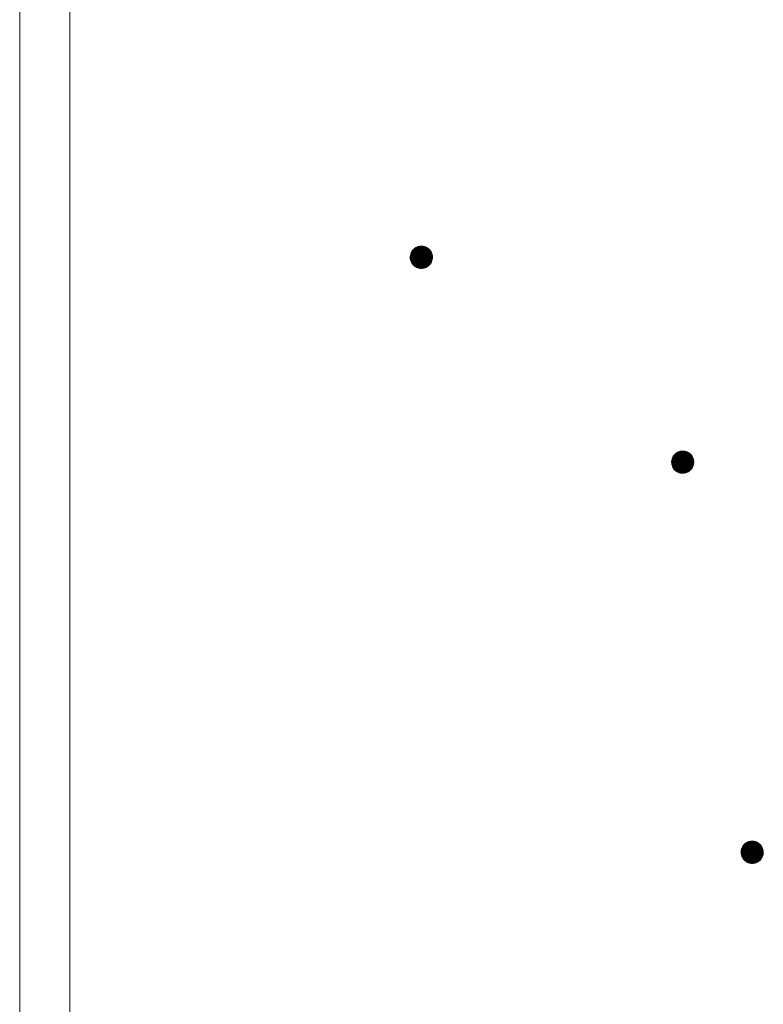
# Model space of a CAD drawing. Units: millimetres. Extents: x -754 to 1609, y -1356 to 1051.
# Drawn here: x -56 to 11, y -480 to -391 of the extents above; entities that cross this region are included whole.
import ezdxf

# ---------------------------------------------------------------- set-up
doc = ezdxf.new("R2010")
doc.units = ezdxf.units.MM
doc.header["$LTSCALE"] = 10
doc.layers.add('躯体', color=7, linetype='Continuous')

msp = doc.modelspace()

# ---------------------------------------------------------------- linework, layer by layer
at = {"layer": '躯体', "color": 3, "linetype": 'Continuous', "lineweight": 9}
for p, q in [((-55.893, 151.208), (-55.893, -644.992)), ((-51.393, 151.208), (-51.393, -654.992))]:
    msp.add_line(p, q, dxfattribs=at)
at = {"layer": '躯体', "color": 7, "linetype": 'Continuous', "lineweight": 9}
for p, q in [((-20.636, -412.268), (-20.696, -412.378)), ((-20.562, -412.167), (-20.636, -412.268)), ((-20.476, -412.075), (-20.562, -412.167)), ((-20.379, -411.995), (-20.476, -412.075)), ((-20.273, -411.928), (-20.379, -411.995)), ((-20.16, -411.874), (-20.273, -411.928)), ((-20.04, -411.835), (-20.16, -411.874)), ((-19.917, -411.812), (-20.04, -411.835)), ((-19.792, -411.804), (-19.917, -411.812)), ((-19.792, -411.804), (-19.792, -413.804)), ((-19.729, -411.806), (-19.792, -411.804)), ((-19.604, -411.822), (-19.729, -411.806)), ((-19.483, -411.853), (-19.604, -411.822)), ((-19.366, -411.899), (-19.483, -411.853)), ((-19.256, -411.96), (-19.366, -411.899)), ((-19.154, -412.034), (-19.256, -411.96)), ((-19.063, -412.12), (-19.154, -412.034)), ((-18.983, -412.216), (-19.063, -412.12)), ((-18.915, -412.322), (-18.983, -412.216)), ((-18.862, -412.436), (-18.915, -412.322)), ((-20.79, -412.741), (-20.792, -412.804)), ((-18.792, -412.804), (-20.792, -412.804)), ((-20.792, -412.804), (-20.784, -412.929)), ((-20.774, -412.617), (-20.79, -412.741)), ((-20.784, -412.929), (-20.76, -413.053)), ((-20.743, -412.495), (-20.774, -412.617)), ((-20.76, -413.053), (-20.721, -413.172)), ((-20.696, -412.378), (-20.743, -412.495)), ((-20.721, -413.172), (-20.668, -413.286)), ((-18.887, -413.23), (-18.84, -413.113)), ((-18.823, -412.555), (-18.862, -412.436)), ((-18.84, -413.113), (-18.809, -412.991)), ((-18.799, -412.679), (-18.823, -412.555)), ((-18.809, -412.991), (-18.794, -412.867)), ((-18.792, -412.804), (-18.799, -412.679)), ((-18.794, -412.867), (-18.792, -412.804)), ((-20.668, -413.286), (-20.601, -413.392)), ((-20.601, -413.392), (-20.521, -413.489)), ((-20.521, -413.489), (-20.429, -413.575)), ((-20.429, -413.575), (-20.327, -413.648)), ((-20.327, -413.648), (-20.217, -413.709)), ((-20.217, -413.709), (-20.101, -413.755)), ((-20.101, -413.755), (-19.979, -413.786)), ((-19.979, -413.786), (-19.854, -413.802)), ((-19.854, -413.802), (-19.792, -413.804)), ((-19.792, -413.804), (-19.666, -413.796)), ((-19.666, -413.796), (-19.543, -413.773)), ((-19.543, -413.773), (-19.423, -413.734)), ((-19.423, -413.734), (-19.31, -413.68)), ((-19.31, -413.68), (-19.204, -413.613)), ((-19.204, -413.613), (-19.107, -413.533)), ((-19.107, -413.533), (-19.021, -413.441)), ((-19.021, -413.441), (-18.947, -413.34)), ((-18.947, -413.34), (-18.887, -413.23)), ((2.747, -430.906), (2.716, -431.028)), ((2.794, -430.789), (2.747, -430.906)), ((2.854, -430.679), (2.794, -430.789)), ((2.928, -430.578), (2.854, -430.679)), ((3.014, -430.486), (2.928, -430.578)), ((3.111, -430.406), (3.014, -430.486)), ((3.217, -430.339), (3.111, -430.406)), ((3.33, -430.285), (3.217, -430.339)), ((3.45, -430.247), (3.33, -430.285)), ((3.573, -430.223), (3.45, -430.247)), ((3.698, -430.215), (3.573, -430.223)), ((3.698, -430.215), (3.698, -432.215)), ((3.761, -430.217), (3.698, -430.215)), ((3.886, -430.233), (3.761, -430.217)), ((4.007, -430.264), (3.886, -430.233)), ((4.124, -430.31), (4.007, -430.264)), ((4.234, -430.371), (4.124, -430.31)), ((4.336, -430.445), (4.234, -430.371)), ((4.427, -430.531), (4.336, -430.445)), ((4.507, -430.627), (4.427, -430.531)), ((4.575, -430.733), (4.507, -430.627)), ((4.628, -430.847), (4.575, -430.733)), ((4.667, -430.966), (4.628, -430.847)), ((2.7, -431.152), (2.698, -431.215)), ((4.698, -431.215), (2.698, -431.215)), ((2.698, -431.215), (2.706, -431.34)), ((2.716, -431.028), (2.7, -431.152)), ((2.706, -431.34), (2.73, -431.464)), ((2.73, -431.464), (2.769, -431.583)), ((2.769, -431.583), (2.822, -431.697)), ((2.822, -431.697), (2.889, -431.803)), ((4.469, -431.853), (4.543, -431.751)), ((4.543, -431.751), (4.603, -431.641)), ((4.603, -431.641), (4.65, -431.524)), ((4.65, -431.524), (4.681, -431.403)), ((4.691, -431.09), (4.667, -430.966)), ((4.681, -431.403), (4.696, -431.278)), ((4.698, -431.215), (4.691, -431.09)), ((4.696, -431.278), (4.698, -431.215)), ((2.889, -431.803), (2.969, -431.9)), ((2.969, -431.9), (3.061, -431.986)), ((3.061, -431.986), (3.163, -432.059)), ((3.163, -432.059), (3.273, -432.12)), ((3.273, -432.12), (3.389, -432.166)), ((3.389, -432.166), (3.511, -432.197)), ((3.511, -432.197), (3.636, -432.213)), ((3.636, -432.213), (3.698, -432.215)), ((3.698, -432.215), (3.824, -432.207)), ((3.824, -432.207), (3.947, -432.184)), ((3.947, -432.184), (4.067, -432.145)), ((4.067, -432.145), (4.18, -432.091)), ((4.18, -432.091), (4.286, -432.024)), ((4.286, -432.024), (4.383, -431.944)), ((4.383, -431.944), (4.469, -431.853)), ((9.461, -465.398), (9.355, -465.465)), ((9.574, -465.345), (9.461, -465.398)), ((9.694, -465.306), (9.574, -465.345)), ((9.817, -465.282), (9.694, -465.306)), ((9.943, -465.274), (9.817, -465.282)), ((9.943, -465.274), (9.943, -467.274)), ((10.005, -465.276), (9.943, -465.274)), ((10.13, -465.292), (10.005, -465.276)), ((10.252, -465.323), (10.13, -465.292)), ((10.368, -465.37), (10.252, -465.323)), ((10.478, -465.43), (10.368, -465.37)), ((8.945, -466.212), (8.943, -466.274)), ((10.943, -466.274), (8.943, -466.274)), ((8.943, -466.274), (8.95, -466.4)), ((8.96, -466.087), (8.945, -466.212)), ((8.992, -465.965), (8.96, -466.087)), ((9.038, -465.849), (8.992, -465.965)), ((9.098, -465.739), (9.038, -465.849)), ((9.172, -465.637), (9.098, -465.739)), ((9.258, -465.545), (9.172, -465.637)), ((9.355, -465.465), (9.258, -465.545)), ((10.58, -465.504), (10.478, -465.43)), ((10.672, -465.59), (10.58, -465.504)), ((10.752, -465.687), (10.672, -465.59)), ((10.819, -465.793), (10.752, -465.687)), ((10.872, -465.906), (10.819, -465.793)), ((10.911, -466.026), (10.872, -465.906)), ((10.935, -466.149), (10.911, -466.026)), ((10.943, -466.274), (10.935, -466.149)), ((10.941, -466.337), (10.943, -466.274)), ((8.95, -466.4), (8.974, -466.523)), ((8.974, -466.523), (9.013, -466.643)), ((9.013, -466.643), (9.066, -466.756)), ((9.066, -466.756), (9.134, -466.862)), ((9.134, -466.862), (9.214, -466.959)), ((9.214, -466.959), (9.305, -467.045)), ((9.305, -467.045), (9.407, -467.119)), ((9.407, -467.119), (9.517, -467.179)), ((9.517, -467.179), (9.634, -467.225)), ((10.311, -467.204), (10.424, -467.151)), ((10.424, -467.151), (10.53, -467.083)), ((10.53, -467.083), (10.627, -467.003)), ((10.627, -467.003), (10.713, -466.912)), ((10.713, -466.912), (10.787, -466.81)), ((10.787, -466.81), (10.847, -466.7)), ((10.847, -466.7), (10.894, -466.583)), ((10.894, -466.583), (10.925, -466.462)), ((10.925, -466.462), (10.941, -466.337)), ((9.634, -467.225), (9.755, -467.257)), ((9.755, -467.257), (9.88, -467.272)), ((9.88, -467.272), (9.943, -467.274)), ((9.943, -467.274), (10.068, -467.267)), ((10.068, -467.267), (10.191, -467.243)), ((10.191, -467.243), (10.311, -467.204))]:
    msp.add_line(p, q, dxfattribs=at)
at = {"layer": '躯体', "color": 7, "linetype": 'Continuous', "lineweight": 0}
for p, q in [((-18.912, -412.329), (-20.669, -412.329)), ((-18.917, -412.319), (-20.664, -412.319)), ((-18.924, -412.309), (-20.658, -412.309)), ((-18.93, -412.299), (-20.653, -412.299)), ((-18.936, -412.289), (-20.647, -412.289)), ((-18.943, -412.279), (-20.642, -412.279)), ((-18.949, -412.269), (-20.636, -412.269)), ((-18.955, -412.259), (-20.629, -412.259)), ((-18.962, -412.249), (-20.622, -412.249)), ((-18.968, -412.239), (-20.615, -412.239)), ((-18.974, -412.229), (-20.607, -412.229)), ((-18.981, -412.219), (-20.6, -412.219)), ((-18.988, -412.209), (-20.593, -412.209)), ((-18.997, -412.199), (-20.586, -412.199)), ((-19.005, -412.189), (-20.578, -412.189)), ((-19.013, -412.179), (-20.571, -412.179)), ((-19.022, -412.169), (-20.564, -412.169)), ((-19.03, -412.159), (-20.555, -412.159)), ((-19.038, -412.149), (-20.546, -412.149)), ((-19.046, -412.139), (-20.536, -412.139)), ((-19.055, -412.129), (-20.527, -412.129)), ((-19.063, -412.119), (-20.517, -412.119)), ((-19.074, -412.109), (-20.508, -412.109)), ((-19.084, -412.099), (-20.499, -412.099)), ((-19.095, -412.089), (-20.489, -412.089)), ((-19.106, -412.079), (-20.48, -412.079)), ((-19.116, -412.069), (-20.469, -412.069)), ((-19.127, -412.059), (-20.457, -412.059)), ((-19.138, -412.049), (-20.445, -412.049)), ((-19.148, -412.039), (-20.433, -412.039)), ((-19.16, -412.029), (-20.42, -412.029)), ((-19.174, -412.019), (-20.408, -412.019)), ((-19.188, -412.009), (-20.396, -412.009)), ((-19.202, -411.999), (-20.384, -411.999)), ((-19.215, -411.989), (-20.37, -411.989)), ((-19.229, -411.979), (-20.354, -411.979)), ((-19.243, -411.969), (-20.338, -411.969)), ((-19.257, -411.959), (-20.323, -411.959)), ((-19.275, -411.949), (-20.307, -411.949)), ((-19.293, -411.939), (-20.291, -411.939)), ((-19.312, -411.929), (-20.275, -411.929)), ((-19.33, -411.919), (-20.255, -411.919)), ((-19.348, -411.909), (-20.234, -411.909)), ((-19.366, -411.899), (-20.212, -411.899)), ((-19.391, -411.889), (-20.191, -411.889)), ((-19.417, -411.879), (-20.17, -411.879)), ((-19.442, -411.869), (-20.144, -411.869)), ((-19.467, -411.859), (-20.113, -411.859)), ((-19.498, -411.849), (-20.082, -411.849)), ((-19.537, -411.839), (-20.051, -411.839)), ((-19.576, -411.829), (-20.007, -411.829)), ((-19.626, -411.819), (-19.954, -411.819)), ((-19.705, -411.809), (-19.871, -411.809)), ((-18.793, -412.779), (-20.791, -412.779)), ((-18.792, -412.789), (-20.791, -412.789)), ((-18.792, -412.799), (-20.791, -412.799)), ((-18.792, -412.809), (-20.791, -412.809)), ((-18.792, -412.819), (-20.791, -412.819)), ((-18.795, -412.749), (-20.79, -412.749)), ((-18.794, -412.759), (-20.79, -412.759)), ((-18.794, -412.769), (-20.79, -412.769)), ((-18.792, -412.829), (-20.79, -412.829)), ((-18.796, -412.739), (-20.789, -412.739)), ((-18.793, -412.839), (-20.789, -412.839)), ((-18.793, -412.849), (-20.789, -412.849)), ((-18.796, -412.729), (-20.788, -412.729)), ((-18.793, -412.859), (-20.788, -412.859)), ((-18.797, -412.719), (-20.787, -412.719)), ((-18.794, -412.869), (-20.787, -412.869)), ((-18.795, -412.879), (-20.787, -412.879)), ((-18.798, -412.709), (-20.786, -412.709)), ((-18.796, -412.889), (-20.786, -412.889)), ((-18.798, -412.899), (-20.786, -412.899)), ((-18.799, -412.909), (-20.785, -412.909)), ((-18.798, -412.699), (-20.784, -412.699)), ((-18.8, -412.919), (-20.784, -412.919)), ((-18.801, -412.929), (-20.784, -412.929)), ((-18.799, -412.689), (-20.783, -412.689)), ((-18.799, -412.679), (-20.782, -412.679)), ((-18.803, -412.939), (-20.782, -412.939)), ((-18.801, -412.669), (-20.78, -412.669)), ((-18.804, -412.949), (-20.78, -412.949)), ((-18.803, -412.659), (-20.779, -412.659)), ((-18.805, -412.649), (-20.778, -412.649)), ((-18.805, -412.959), (-20.778, -412.959)), ((-18.807, -412.639), (-20.777, -412.639)), ((-18.806, -412.969), (-20.776, -412.969)), ((-18.809, -412.629), (-20.775, -412.629)), ((-18.811, -412.619), (-20.774, -412.619)), ((-18.808, -412.979), (-20.774, -412.979)), ((-18.813, -412.609), (-20.772, -412.609)), ((-18.809, -412.989), (-20.772, -412.989)), ((-18.811, -412.999), (-20.77, -412.999)), ((-18.815, -412.599), (-20.769, -412.599)), ((-18.814, -413.009), (-20.768, -413.009)), ((-18.817, -412.589), (-20.767, -412.589)), ((-18.816, -413.019), (-20.767, -413.019)), ((-18.819, -413.029), (-20.765, -413.029)), ((-18.818, -412.579), (-20.764, -412.579)), ((-18.821, -413.039), (-20.763, -413.039)), ((-18.82, -412.569), (-20.762, -412.569)), ((-18.824, -413.049), (-20.761, -413.049)), ((-18.822, -412.559), (-20.759, -412.559)), ((-18.827, -413.059), (-20.758, -413.059)), ((-18.825, -412.549), (-20.756, -412.549)), ((-18.829, -413.069), (-20.755, -413.069)), ((-18.828, -412.539), (-20.754, -412.539)), ((-18.832, -413.079), (-20.752, -413.079)), ((-18.832, -412.529), (-20.751, -412.529)), ((-18.835, -412.519), (-20.749, -412.519)), ((-18.834, -413.089), (-20.748, -413.089)), ((-18.838, -412.509), (-20.746, -412.509)), ((-18.837, -413.099), (-20.745, -413.099)), ((-18.841, -412.499), (-20.744, -412.499)), ((-18.839, -413.109), (-20.742, -413.109)), ((-18.845, -412.489), (-20.74, -412.489)), ((-18.843, -413.119), (-20.739, -413.119)), ((-18.848, -412.479), (-20.736, -412.479)), ((-18.847, -413.129), (-20.735, -413.129)), ((-18.851, -412.469), (-20.732, -412.469)), ((-18.851, -413.139), (-20.732, -413.139)), ((-18.855, -413.149), (-20.729, -413.149)), ((-18.854, -412.459), (-20.728, -412.459)), ((-18.859, -413.159), (-20.726, -413.159)), ((-18.858, -412.449), (-20.724, -412.449)), ((-18.863, -413.169), (-20.722, -413.169)), ((-18.861, -412.439), (-20.72, -412.439)), ((-18.867, -413.179), (-20.718, -413.179)), ((-18.865, -412.429), (-20.716, -412.429)), ((-18.87, -412.419), (-20.713, -412.419)), ((-18.871, -413.189), (-20.713, -413.189)), ((-18.874, -412.409), (-20.709, -412.409)), ((-18.875, -413.199), (-20.709, -413.199)), ((-18.879, -412.399), (-20.705, -412.399)), ((-18.878, -413.209), (-20.704, -413.209)), ((-18.884, -412.389), (-20.701, -412.389)), ((-18.882, -413.219), (-20.699, -413.219)), ((-18.889, -412.379), (-20.697, -412.379)), ((-18.893, -412.369), (-20.691, -412.369)), ((-18.898, -412.359), (-20.686, -412.359)), ((-18.903, -412.349), (-20.68, -412.349)), ((-18.907, -412.339), (-20.675, -412.339)), ((-18.886, -413.229), (-20.695, -413.229)), ((-18.892, -413.239), (-20.69, -413.239)), ((-18.897, -413.249), (-20.685, -413.249)), ((-18.903, -413.259), (-20.68, -413.259)), ((-18.908, -413.269), (-20.676, -413.269)), ((-18.914, -413.279), (-20.671, -413.279)), ((-18.919, -413.289), (-20.666, -413.289)), ((-18.925, -413.299), (-20.659, -413.299)), ((-18.93, -413.309), (-20.653, -413.309)), ((-18.936, -413.319), (-20.647, -413.319)), ((-18.941, -413.329), (-20.64, -413.329)), ((-18.947, -413.339), (-20.634, -413.339)), ((-18.954, -413.349), (-20.628, -413.349)), ((-18.961, -413.359), (-20.621, -413.359)), ((-18.968, -413.369), (-20.615, -413.369)), ((-18.976, -413.379), (-20.609, -413.379)), ((-18.983, -413.389), (-20.602, -413.389)), ((-18.99, -413.399), (-20.595, -413.399)), ((-18.997, -413.409), (-20.586, -413.409)), ((-19.005, -413.419), (-20.578, -413.419)), ((-19.012, -413.429), (-20.57, -413.429)), ((-19.019, -413.439), (-20.562, -413.439)), ((-19.028, -413.449), (-20.553, -413.449)), ((-19.038, -413.459), (-20.545, -413.459)), ((-19.047, -413.469), (-20.537, -413.469)), ((-19.056, -413.479), (-20.528, -413.479)), ((-19.066, -413.489), (-20.52, -413.489)), ((-19.075, -413.499), (-20.509, -413.499)), ((-19.084, -413.509), (-20.499, -413.509)), ((-19.094, -413.519), (-20.488, -413.519)), ((-19.103, -413.529), (-20.477, -413.529)), ((-19.114, -413.539), (-20.467, -413.539)), ((-19.126, -413.549), (-20.456, -413.549)), ((-19.138, -413.559), (-20.445, -413.559)), ((-19.151, -413.569), (-20.435, -413.569)), ((-19.163, -413.579), (-20.423, -413.579)), ((-19.175, -413.589), (-20.409, -413.589)), ((-19.187, -413.599), (-20.395, -413.599)), ((-19.199, -413.609), (-20.382, -413.609)), ((-19.213, -413.619), (-20.368, -413.619)), ((-19.229, -413.629), (-20.354, -413.629)), ((-19.245, -413.639), (-20.34, -413.639)), ((-19.26, -413.649), (-20.326, -413.649)), ((-19.276, -413.659), (-20.308, -413.659)), ((-19.292, -413.669), (-20.29, -413.669)), ((-19.308, -413.679), (-20.272, -413.679)), ((-19.328, -413.689), (-20.253, -413.689)), ((-19.35, -413.699), (-20.235, -413.699)), ((-19.371, -413.709), (-20.217, -413.709)), ((-19.392, -413.719), (-20.192, -413.719)), ((-19.413, -413.729), (-20.166, -413.729)), ((-19.439, -413.739), (-20.141, -413.739)), ((-19.47, -413.749), (-20.116, -413.749)), ((-19.501, -413.759), (-20.085, -413.759)), ((-19.532, -413.769), (-20.046, -413.769)), ((-19.576, -413.779), (-20.007, -413.779)), ((-19.629, -413.789), (-19.957, -413.789)), ((-19.712, -413.799), (-19.878, -413.799)), ((4.649, -430.91), (2.746, -430.91)), ((4.646, -430.9), (2.75, -430.9)), ((4.642, -430.89), (2.754, -430.89)), ((4.639, -430.88), (2.758, -430.88)), ((4.636, -430.87), (2.762, -430.87)), ((4.633, -430.86), (2.766, -430.86)), ((4.629, -430.85), (2.77, -430.85)), ((4.625, -430.84), (2.774, -430.84)), ((4.62, -430.83), (2.777, -430.83)), ((4.616, -430.82), (2.781, -430.82)), ((4.611, -430.81), (2.785, -430.81)), ((4.606, -430.8), (2.789, -430.8)), ((4.601, -430.79), (2.793, -430.79)), ((4.597, -430.78), (2.799, -430.78)), ((4.592, -430.77), (2.804, -430.77)), ((4.587, -430.76), (2.81, -430.76)), ((4.583, -430.75), (2.815, -430.75)), ((4.578, -430.74), (2.821, -430.74)), ((4.573, -430.73), (2.826, -430.73)), ((4.566, -430.72), (2.832, -430.72)), ((4.56, -430.71), (2.837, -430.71)), ((4.554, -430.7), (2.843, -430.7)), ((4.547, -430.69), (2.848, -430.69)), ((4.541, -430.68), (2.854, -430.68)), ((4.535, -430.67), (2.861, -430.67)), ((4.528, -430.66), (2.868, -430.66)), ((4.522, -430.65), (2.875, -430.65)), ((4.516, -430.64), (2.883, -430.64)), ((4.509, -430.63), (2.89, -430.63)), ((4.502, -430.62), (2.897, -430.62)), ((4.493, -430.61), (2.904, -430.61)), ((4.485, -430.6), (2.912, -430.6)), ((4.477, -430.59), (2.919, -430.59)), ((4.468, -430.58), (2.926, -430.58)), ((4.46, -430.57), (2.935, -430.57)), ((4.452, -430.56), (2.944, -430.56)), ((4.444, -430.55), (2.954, -430.55)), ((4.435, -430.54), (2.963, -430.54)), ((4.427, -430.53), (2.973, -430.53)), ((4.416, -430.52), (2.982, -430.52)), ((4.406, -430.51), (2.991, -430.51)), ((4.395, -430.5), (3.001, -430.5)), ((4.384, -430.49), (3.01, -430.49)), ((4.374, -430.48), (3.021, -430.48)), ((4.363, -430.47), (3.033, -430.47)), ((4.352, -430.46), (3.045, -430.46)), ((4.342, -430.45), (3.057, -430.45)), ((4.33, -430.44), (3.07, -430.44)), ((4.316, -430.43), (3.082, -430.43)), ((4.302, -430.42), (3.094, -430.42)), ((4.288, -430.41), (3.106, -430.41)), ((4.275, -430.4), (3.12, -430.4)), ((4.261, -430.39), (3.136, -430.39)), ((4.247, -430.38), (3.152, -430.38)), ((4.233, -430.37), (3.167, -430.37)), ((4.215, -430.36), (3.183, -430.36)), ((4.197, -430.35), (3.199, -430.35)), ((4.179, -430.34), (3.215, -430.34)), ((4.16, -430.33), (3.235, -430.33)), ((4.142, -430.32), (3.256, -430.32)), ((4.124, -430.31), (3.278, -430.31)), ((4.099, -430.3), (3.299, -430.3)), ((4.073, -430.29), (3.32, -430.29)), ((4.048, -430.28), (3.346, -430.28)), ((4.023, -430.27), (3.377, -430.27)), ((3.992, -430.26), (3.408, -430.26)), ((3.953, -430.25), (3.439, -430.25)), ((3.914, -430.24), (3.483, -430.24)), ((3.864, -430.23), (3.536, -430.23)), ((3.785, -430.22), (3.619, -430.22)), ((4.697, -431.19), (2.699, -431.19)), ((4.698, -431.2), (2.699, -431.2)), ((4.698, -431.21), (2.699, -431.21)), ((4.698, -431.22), (2.699, -431.22)), ((4.698, -431.23), (2.699, -431.23)), ((4.695, -431.16), (2.7, -431.16)), ((4.696, -431.17), (2.7, -431.17)), ((4.696, -431.18), (2.7, -431.18)), ((4.698, -431.24), (2.7, -431.24)), ((4.694, -431.15), (2.701, -431.15)), ((4.697, -431.25), (2.701, -431.25)), ((4.697, -431.26), (2.701, -431.26)), ((4.694, -431.14), (2.702, -431.14)), ((4.697, -431.27), (2.702, -431.27)), ((4.693, -431.13), (2.703, -431.13)), ((4.696, -431.28), (2.703, -431.28)), ((4.695, -431.29), (2.703, -431.29)), ((4.694, -431.3), (2.704, -431.3)), ((4.692, -431.31), (2.704, -431.31)), ((4.692, -431.12), (2.705, -431.12)), ((4.691, -431.32), (2.705, -431.32)), ((4.692, -431.11), (2.706, -431.11)), ((4.69, -431.33), (2.706, -431.33)), ((4.689, -431.34), (2.706, -431.34)), ((4.691, -431.1), (2.707, -431.1)), ((4.691, -431.09), (2.708, -431.09)), ((4.687, -431.35), (2.708, -431.35)), ((4.689, -431.08), (2.71, -431.08)), ((4.686, -431.36), (2.71, -431.36)), ((4.687, -431.07), (2.711, -431.07)), ((4.685, -431.06), (2.712, -431.06)), ((4.685, -431.37), (2.712, -431.37)), ((4.683, -431.05), (2.713, -431.05)), ((4.684, -431.38), (2.714, -431.38)), ((4.681, -431.04), (2.715, -431.04)), ((4.679, -431.03), (2.716, -431.03)), ((4.682, -431.39), (2.716, -431.39)), ((4.677, -431.02), (2.718, -431.02)), ((4.681, -431.4), (2.718, -431.4)), ((4.679, -431.41), (2.72, -431.41)), ((4.675, -431.01), (2.721, -431.01)), ((4.676, -431.42), (2.722, -431.42)), ((4.673, -431), (2.723, -431)), ((4.674, -431.43), (2.723, -431.43)), ((4.671, -431.44), (2.725, -431.44)), ((4.672, -430.99), (2.726, -430.99)), ((4.669, -431.45), (2.727, -431.45)), ((4.67, -430.98), (2.728, -430.98)), ((4.666, -431.46), (2.729, -431.46)), ((4.668, -430.97), (2.731, -430.97)), ((4.663, -431.47), (2.732, -431.47)), ((4.665, -430.96), (2.734, -430.96)), ((4.661, -431.48), (2.735, -431.48)), ((4.662, -430.95), (2.736, -430.95)), ((4.658, -431.49), (2.738, -431.49)), ((4.659, -430.94), (2.739, -430.94)), ((4.655, -430.93), (2.741, -430.93)), ((4.656, -431.5), (2.742, -431.5)), ((4.652, -430.92), (2.744, -430.92)), ((4.653, -431.51), (2.745, -431.51)), ((4.651, -431.52), (2.748, -431.52)), ((4.647, -431.53), (2.751, -431.53)), ((4.643, -431.54), (2.755, -431.54)), ((4.639, -431.55), (2.758, -431.55)), ((4.635, -431.56), (2.761, -431.56)), ((4.631, -431.57), (2.764, -431.57)), ((4.627, -431.58), (2.768, -431.58)), ((4.623, -431.59), (2.772, -431.59)), ((4.619, -431.6), (2.777, -431.6)), ((4.615, -431.61), (2.781, -431.61)), ((4.612, -431.62), (2.786, -431.62)), ((4.608, -431.63), (2.791, -431.63)), ((4.604, -431.64), (2.795, -431.64)), ((4.598, -431.65), (2.8, -431.65)), ((4.593, -431.66), (2.805, -431.66)), ((4.587, -431.67), (2.81, -431.67)), ((4.582, -431.68), (2.814, -431.68)), ((4.576, -431.69), (2.819, -431.69)), ((4.571, -431.7), (2.824, -431.7)), ((4.565, -431.71), (2.831, -431.71)), ((4.56, -431.72), (2.837, -431.72)), ((4.554, -431.73), (2.843, -431.73)), ((4.549, -431.74), (2.85, -431.74)), ((4.543, -431.75), (2.856, -431.75)), ((4.536, -431.76), (2.862, -431.76)), ((4.529, -431.77), (2.869, -431.77)), ((4.522, -431.78), (2.875, -431.78)), ((4.514, -431.79), (2.881, -431.79)), ((4.507, -431.8), (2.888, -431.8)), ((4.5, -431.81), (2.895, -431.81)), ((4.493, -431.82), (2.904, -431.82)), ((4.485, -431.83), (2.912, -431.83)), ((4.478, -431.84), (2.92, -431.84)), ((4.471, -431.85), (2.929, -431.85)), ((4.462, -431.86), (2.937, -431.86)), ((4.452, -431.87), (2.945, -431.87)), ((4.443, -431.88), (2.953, -431.88)), ((4.434, -431.89), (2.962, -431.89)), ((4.424, -431.9), (2.97, -431.9)), ((4.415, -431.91), (2.981, -431.91)), ((4.406, -431.92), (2.991, -431.92)), ((4.396, -431.93), (3.002, -431.93)), ((4.387, -431.94), (3.013, -431.94)), ((4.376, -431.95), (3.023, -431.95)), ((4.364, -431.96), (3.034, -431.96)), ((4.352, -431.97), (3.045, -431.97)), ((4.339, -431.98), (3.055, -431.98)), ((4.327, -431.99), (3.067, -431.99)), ((4.315, -432), (3.081, -432)), ((4.303, -432.01), (3.095, -432.01)), ((4.291, -432.02), (3.109, -432.02)), ((4.277, -432.03), (3.122, -432.03)), ((4.261, -432.04), (3.136, -432.04)), ((4.245, -432.05), (3.15, -432.05)), ((4.23, -432.06), (3.164, -432.06)), ((4.214, -432.07), (3.182, -432.07)), ((4.198, -432.08), (3.2, -432.08)), ((4.182, -432.09), (3.218, -432.09)), ((4.162, -432.1), (3.237, -432.1)), ((4.14, -432.11), (3.255, -432.11)), ((4.119, -432.12), (3.273, -432.12)), ((4.098, -432.13), (3.298, -432.13)), ((4.077, -432.14), (3.324, -432.14)), ((4.051, -432.15), (3.349, -432.15)), ((4.02, -432.16), (3.374, -432.16)), ((3.989, -432.17), (3.405, -432.17)), ((3.958, -432.18), (3.444, -432.18)), ((3.914, -432.19), (3.483, -432.19)), ((3.861, -432.2), (3.533, -432.2)), ((3.778, -432.21), (3.612, -432.21)), ((10.459, -465.419), (9.427, -465.419)), ((10.441, -465.409), (9.443, -465.409)), ((10.423, -465.399), (9.459, -465.399)), ((10.404, -465.389), (9.479, -465.389)), ((10.386, -465.379), (9.501, -465.379)), ((10.368, -465.369), (9.522, -465.369)), ((10.343, -465.359), (9.543, -465.359)), ((10.317, -465.349), (9.564, -465.349)), ((10.292, -465.339), (9.591, -465.339)), ((10.267, -465.329), (9.621, -465.329)), ((10.236, -465.319), (9.652, -465.319)), ((10.197, -465.309), (9.683, -465.309)), ((10.158, -465.299), (9.728, -465.299)), ((10.108, -465.289), (9.78, -465.289)), ((10.029, -465.279), (9.863, -465.279)), ((10.941, -466.249), (8.943, -466.249)), ((10.942, -466.259), (8.943, -466.259)), ((10.942, -466.269), (8.943, -466.269)), ((10.942, -466.279), (8.943, -466.279)), ((10.939, -466.219), (8.944, -466.219)), ((10.94, -466.229), (8.944, -466.229)), ((10.94, -466.239), (8.944, -466.239)), ((10.942, -466.289), (8.944, -466.289)), ((10.942, -466.299), (8.944, -466.299)), ((10.938, -466.209), (8.945, -466.209)), ((10.941, -466.309), (8.945, -466.309)), ((10.938, -466.199), (8.946, -466.199)), ((10.937, -466.189), (8.947, -466.189)), ((10.937, -466.179), (8.949, -466.179)), ((10.936, -466.169), (8.95, -466.169)), ((10.935, -466.159), (8.951, -466.159)), ((10.935, -466.149), (8.952, -466.149)), ((10.933, -466.139), (8.954, -466.139)), ((10.931, -466.129), (8.955, -466.129)), ((10.929, -466.119), (8.956, -466.119)), ((10.927, -466.109), (8.957, -466.109)), ((10.925, -466.099), (8.959, -466.099)), ((10.923, -466.089), (8.96, -466.089)), ((10.921, -466.079), (8.962, -466.079)), ((10.919, -466.069), (8.965, -466.069)), ((10.918, -466.059), (8.967, -466.059)), ((10.916, -466.049), (8.97, -466.049)), ((10.914, -466.039), (8.973, -466.039)), ((10.912, -466.029), (8.975, -466.029)), ((10.909, -466.019), (8.978, -466.019)), ((10.906, -466.009), (8.98, -466.009)), ((10.903, -465.999), (8.983, -465.999)), ((10.899, -465.989), (8.985, -465.989)), ((10.896, -465.979), (8.988, -465.979)), ((10.893, -465.969), (8.99, -465.969)), ((10.89, -465.959), (8.994, -465.959)), ((10.886, -465.949), (8.998, -465.949)), ((10.883, -465.939), (9.002, -465.939)), ((10.88, -465.929), (9.006, -465.929)), ((10.877, -465.919), (9.01, -465.919)), ((10.873, -465.909), (9.014, -465.909)), ((10.869, -465.899), (9.018, -465.899)), ((10.864, -465.889), (9.022, -465.889)), ((10.86, -465.879), (9.026, -465.879)), ((10.855, -465.869), (9.03, -465.869)), ((10.85, -465.859), (9.033, -465.859)), ((10.846, -465.849), (9.037, -465.849)), ((10.841, -465.839), (9.043, -465.839)), ((10.836, -465.829), (9.048, -465.829)), ((10.831, -465.819), (9.054, -465.819)), ((10.827, -465.809), (9.059, -465.809)), ((10.822, -465.799), (9.065, -465.799)), ((10.817, -465.789), (9.07, -465.789)), ((10.81, -465.779), (9.076, -465.779)), ((10.804, -465.769), (9.081, -465.769)), ((10.798, -465.759), (9.087, -465.759)), ((10.791, -465.749), (9.092, -465.749)), ((10.785, -465.739), (9.098, -465.739)), ((10.779, -465.729), (9.105, -465.729)), ((10.772, -465.719), (9.112, -465.719)), ((10.766, -465.709), (9.119, -465.709)), ((10.76, -465.699), (9.127, -465.699)), ((10.753, -465.689), (9.134, -465.689)), ((10.746, -465.679), (9.141, -465.679)), ((10.737, -465.669), (9.149, -465.669)), ((10.729, -465.659), (9.156, -465.659)), ((10.721, -465.649), (9.163, -465.649)), ((10.713, -465.639), (9.17, -465.639)), ((10.704, -465.629), (9.179, -465.629)), ((10.696, -465.619), (9.189, -465.619)), ((10.688, -465.609), (9.198, -465.609)), ((10.679, -465.599), (9.207, -465.599)), ((10.671, -465.589), (9.217, -465.589)), ((10.66, -465.579), (9.226, -465.579)), ((10.65, -465.569), (9.236, -465.569)), ((10.639, -465.559), (9.245, -465.559)), ((10.628, -465.549), (9.254, -465.549)), ((10.618, -465.539), (9.265, -465.539)), ((10.607, -465.529), (9.277, -465.529)), ((10.597, -465.519), (9.289, -465.519)), ((10.586, -465.509), (9.302, -465.509)), ((10.574, -465.499), (9.314, -465.499)), ((10.56, -465.489), (9.326, -465.489)), ((10.546, -465.479), (9.338, -465.479)), ((10.533, -465.469), (9.35, -465.469)), ((10.519, -465.459), (9.364, -465.459)), ((10.505, -465.449), (9.38, -465.449)), ((10.491, -465.439), (9.396, -465.439)), ((10.477, -465.429), (9.411, -465.429)), ((10.941, -466.319), (8.945, -466.319)), ((10.941, -466.329), (8.946, -466.329)), ((10.94, -466.339), (8.947, -466.339)), ((10.939, -466.349), (8.947, -466.349)), ((10.938, -466.359), (8.948, -466.359)), ((10.937, -466.369), (8.949, -466.369)), ((10.935, -466.379), (8.949, -466.379)), ((10.934, -466.389), (8.95, -466.389)), ((10.933, -466.399), (8.95, -466.399)), ((10.931, -466.409), (8.952, -466.409)), ((10.93, -466.419), (8.954, -466.419)), ((10.929, -466.429), (8.956, -466.429)), ((10.928, -466.439), (8.958, -466.439)), ((10.926, -466.449), (8.96, -466.449)), ((10.925, -466.459), (8.962, -466.459)), ((10.923, -466.469), (8.964, -466.469)), ((10.92, -466.479), (8.966, -466.479)), ((10.918, -466.489), (8.968, -466.489)), ((10.915, -466.499), (8.969, -466.499)), ((10.913, -466.509), (8.971, -466.509)), ((10.91, -466.519), (8.973, -466.519)), ((10.908, -466.529), (8.976, -466.529)), ((10.905, -466.539), (8.979, -466.539)), ((10.902, -466.549), (8.983, -466.549)), ((10.9, -466.559), (8.986, -466.559)), ((10.897, -466.569), (8.989, -466.569)), ((10.895, -466.579), (8.992, -466.579)), ((10.891, -466.589), (8.996, -466.589)), ((10.887, -466.599), (8.999, -466.599)), ((10.883, -466.609), (9.002, -466.609)), ((10.879, -466.619), (9.005, -466.619)), ((10.875, -466.629), (9.009, -466.629)), ((10.871, -466.639), (9.012, -466.639)), ((10.868, -466.649), (9.016, -466.649)), ((10.864, -466.659), (9.021, -466.659)), ((10.86, -466.669), (9.025, -466.669)), ((10.856, -466.679), (9.03, -466.679)), ((10.852, -466.689), (9.035, -466.689)), ((10.848, -466.699), (9.04, -466.699)), ((10.842, -466.709), (9.044, -466.709)), ((10.837, -466.719), (9.049, -466.719)), ((10.831, -466.729), (9.054, -466.729)), ((10.826, -466.739), (9.058, -466.739)), ((10.82, -466.749), (9.063, -466.749)), ((10.815, -466.759), (9.068, -466.759)), ((10.809, -466.769), (9.075, -466.769)), ((10.804, -466.779), (9.081, -466.779)), ((10.798, -466.789), (9.087, -466.789)), ((10.793, -466.799), (9.094, -466.799)), ((10.787, -466.809), (9.1, -466.809)), ((10.78, -466.819), (9.106, -466.819)), ((10.773, -466.829), (9.113, -466.829)), ((10.766, -466.839), (9.119, -466.839)), ((10.758, -466.849), (9.125, -466.849)), ((10.751, -466.859), (9.132, -466.859)), ((10.744, -466.869), (9.14, -466.869)), ((10.737, -466.879), (9.148, -466.879)), ((10.729, -466.889), (9.156, -466.889)), ((10.722, -466.899), (9.164, -466.899)), ((10.715, -466.909), (9.173, -466.909)), ((10.706, -466.919), (9.181, -466.919)), ((10.697, -466.929), (9.189, -466.929)), ((10.687, -466.939), (9.197, -466.939)), ((10.678, -466.949), (9.206, -466.949)), ((10.668, -466.959), (9.214, -466.959)), ((10.659, -466.969), (9.225, -466.969)), ((10.65, -466.979), (9.235, -466.979)), ((10.64, -466.989), (9.246, -466.989)), ((10.631, -466.999), (9.257, -466.999)), ((10.62, -467.009), (9.267, -467.009)), ((10.608, -467.019), (9.278, -467.019)), ((10.596, -467.029), (9.289, -467.029)), ((10.584, -467.039), (9.299, -467.039)), ((10.571, -467.049), (9.311, -467.049)), ((10.559, -467.059), (9.325, -467.059)), ((10.547, -467.069), (9.339, -467.069)), ((10.535, -467.079), (9.353, -467.079)), ((10.521, -467.089), (9.366, -467.089)), ((10.505, -467.099), (9.38, -467.099)), ((10.489, -467.109), (9.394, -467.109)), ((10.474, -467.119), (9.408, -467.119)), ((10.458, -467.129), (9.426, -467.129)), ((10.442, -467.139), (9.444, -467.139)), ((10.426, -467.149), (9.463, -467.149)), ((10.406, -467.159), (9.481, -467.159)), ((10.385, -467.169), (9.499, -467.169)), ((10.363, -467.179), (9.517, -467.179)), ((10.342, -467.189), (9.542, -467.189)), ((10.321, -467.199), (9.568, -467.199)), ((10.295, -467.209), (9.593, -467.209)), ((10.264, -467.219), (9.618, -467.219)), ((10.233, -467.229), (9.649, -467.229)), ((10.202, -467.239), (9.688, -467.239)), ((10.158, -467.249), (9.727, -467.249)), ((10.105, -467.259), (9.777, -467.259)), ((10.022, -467.269), (9.856, -467.269))]:
    msp.add_line(p, q, dxfattribs=at)

doc.saveas('drawing.dxf')
